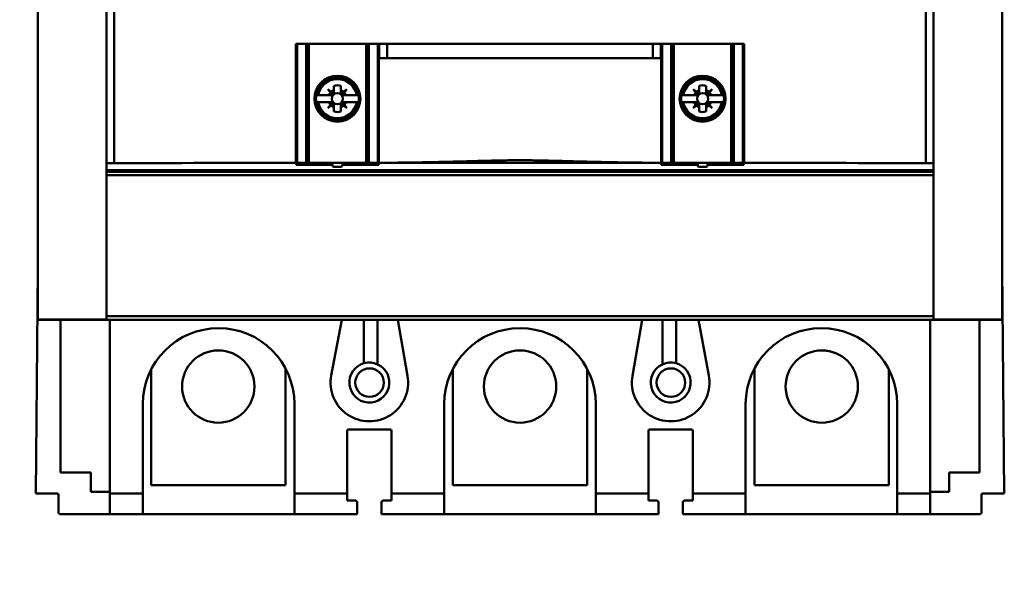
# Model space of a CAD drawing. Units: inches. Extents: x 5 to 215, y 2 to 167.
# Drawn here: x 125 to 130, y 112 to 115 of the extents above; entities that cross this region are included whole.
import ezdxf

# ---------------------------------------------------------------- set-up
doc = ezdxf.new("R2010")
doc.units = ezdxf.units.IN
doc.header["$LTSCALE"] = 10
doc.header["$MEASUREMENT"] = 0
doc.layers.add('Symbol (ANSI)', color=7, linetype='Continuous', lineweight=25)
doc.layers.add('Visible (ANSI)', color=7, linetype='Continuous', lineweight=50)
doc.styles.add('Note Text (ANSI)', font='tahoma.ttf')
doc.dimstyles.new('Default (ANSI)$7', dxfattribs={"dimscale": 10, "dimtxt": 0.12, "dimasz": 0.098425, "dimexe": 0.125, "dimexo": 0.0625, "dimgap": 0.031496, "dimtad": 0, "dimtih": 1, "dimtoh": 1, "dimrnd": 1e-08, "dimzin": 0, "dimdsep": 46, "dimtxsty": 'Note Text (ANSI)', "dimcen": 0.09, "dimdle": 0.393701, "dimclrd": 256, "dimclre": 256, "dimclrt": 256, "dimadec": 0, "dimazin": 1, "dimtfac": 1, "dimtofl": 0, "dimtmove": 0, "dimatfit": 3, "dimfxl": 1, "dimtolj": 1, "dimtzin": 4, "dimlwd": -1, "dimlwe": -1, "dimarcsym": 0})

msp = doc.modelspace()

# ---------------------------------------------------------------- linework, layer by layer
at = {"layer": 'Visible (ANSI)'}
for p, q in [((125.2682, 114.2094), (125.2682, 115.5456)), ((125.2682, 115.5456), (125.2682, 114.2094)), ((125.3119, 115.5456), (125.3119, 114.2103)), ((125.3119, 114.2103), (125.3119, 115.5456)), ((129.949, 114.2103), (129.949, 115.5456)), ((129.949, 115.5456), (129.949, 114.2103)), ((129.9926, 114.2094), (129.9926, 115.5456)), ((124.8745, 113.3169), (124.8745, 115.1844)), ((124.8745, 115.1844), (124.8745, 113.3169)), ((130.3863, 113.3169), (130.3863, 115.1038)), ((126.35, 114.2124), (126.35, 114.8925)), ((126.3568, 114.8925), (126.35, 114.8925)), ((126.408, 114.8925), (126.3568, 114.8925)), ((126.3568, 114.8925), (126.3568, 114.2114)), ((126.408, 114.2114), (126.408, 114.8925)), ((126.4156, 114.8925), (126.408, 114.8925)), ((126.408, 114.8925), (126.408, 114.2114)), ((126.4156, 114.8925), (126.4232, 114.8925)), ((126.4156, 114.8925), (126.4156, 114.2114)), ((126.4156, 114.2114), (126.4156, 114.8925)), ((126.5817, 114.8925), (126.4232, 114.8925)), ((126.4232, 114.8925), (126.4232, 114.2114)), ((126.4232, 114.2114), (126.4232, 114.8925)), ((128.6792, 114.8925), (126.5817, 114.8925)), ((126.5817, 114.8925), (128.6792, 114.8925)), ((126.751, 114.2114), (126.751, 114.8925)), ((126.751, 114.8925), (126.751, 114.2114)), ((126.7586, 114.2114), (126.7586, 114.8925)), ((126.7663, 114.8925), (126.7663, 114.2114)), ((126.8175, 114.2114), (126.8175, 114.8925)), ((126.8253, 114.8925), (126.8253, 114.8114)), ((126.872, 114.8114), (126.872, 114.8925)), ((126.872, 114.8925), (126.872, 114.8114)), ((128.3888, 114.8925), (128.3888, 114.8114)), ((128.3888, 114.8114), (128.3888, 114.8925)), ((128.4355, 114.8114), (128.4355, 114.8925)), ((128.4434, 114.8925), (128.4434, 114.2114)), ((128.4946, 114.2114), (128.4946, 114.8925)), ((128.5022, 114.8925), (128.5022, 114.2114)), ((128.5098, 114.8925), (128.5098, 114.2114)), ((128.5098, 114.2114), (128.5098, 114.8925)), ((128.8376, 114.8925), (128.6792, 114.8925)), ((128.8376, 114.8925), (128.8452, 114.8925)), ((128.8376, 114.8925), (128.8376, 114.2114)), ((128.8376, 114.2114), (128.8376, 114.8925)), ((128.8528, 114.8925), (128.8452, 114.8925)), ((128.8452, 114.8925), (128.8452, 114.2114)), ((128.8452, 114.2114), (128.8452, 114.8925)), ((128.904, 114.8925), (128.8528, 114.8925)), ((128.8528, 114.8925), (128.8528, 114.2114)), ((128.8528, 114.2114), (128.8528, 114.8925)), ((128.9109, 114.8925), (128.904, 114.8925)), ((128.904, 114.2114), (128.904, 114.8925)), ((128.9109, 114.8925), (128.9109, 114.2124)), ((126.8233, 114.8114), (128.4375, 114.8114)), ((126.8233, 114.8114), (126.8233, 114.2129)), ((128.4375, 114.2129), (128.4375, 114.8114)), ((126.5322, 114.633), (126.533, 114.6338)), ((126.5472, 114.6144), (126.5322, 114.633)), ((126.5322, 114.633), (126.5472, 114.6144)), ((126.533, 114.6338), (126.5516, 114.6188)), ((126.5672, 114.6284), (126.5672, 114.6533)), ((126.5672, 114.6533), (126.5672, 114.6284)), ((126.5672, 114.6284), (126.5672, 114.607)), ((126.6066, 114.6533), (126.6066, 114.6284)), ((126.6066, 114.6284), (126.6066, 114.607)), ((126.6066, 114.607), (126.6066, 114.6284)), ((126.6222, 114.6188), (126.6408, 114.6338)), ((126.6408, 114.6338), (126.6222, 114.6188)), ((126.6416, 114.633), (126.6266, 114.6144)), ((126.6408, 114.6338), (126.6416, 114.633)), ((128.6192, 114.633), (128.62, 114.6338)), ((128.6342, 114.6144), (128.6192, 114.633)), ((128.6192, 114.633), (128.6342, 114.6144)), ((128.62, 114.6338), (128.6386, 114.6188)), ((128.6542, 114.6284), (128.6542, 114.6533)), ((128.6542, 114.6533), (128.6542, 114.6284)), ((128.6542, 114.6284), (128.6542, 114.607)), ((128.6936, 114.6533), (128.6936, 114.6284)), ((128.6936, 114.6284), (128.6936, 114.607)), ((128.6936, 114.607), (128.6936, 114.6284)), ((128.7092, 114.6188), (128.7279, 114.6338)), ((128.7279, 114.6338), (128.7092, 114.6188)), ((128.7286, 114.633), (128.7136, 114.6144)), ((128.7279, 114.6338), (128.7286, 114.633)), ((126.4687, 114.5988), (126.4658, 114.5988)), ((126.4687, 114.5988), (126.4766, 114.5988)), ((126.4766, 114.5988), (126.4687, 114.5988)), ((126.4766, 114.5988), (126.5375, 114.5988)), ((126.5375, 114.5988), (126.4766, 114.5988)), ((126.559, 114.5988), (126.5375, 114.5988)), ((126.5472, 114.6144), (126.5593, 114.5994)), ((126.5666, 114.6067), (126.5516, 114.6188)), ((126.6072, 114.6067), (126.6222, 114.6188)), ((126.6222, 114.6188), (126.6072, 114.6067)), ((126.6146, 114.5994), (126.6266, 114.6144)), ((126.6363, 114.5988), (126.6149, 114.5988)), ((126.6363, 114.5988), (126.6972, 114.5988)), ((126.6972, 114.5988), (126.6363, 114.5988)), ((126.6972, 114.5988), (126.7052, 114.5988)), ((126.7052, 114.5988), (126.6972, 114.5988)), ((126.708, 114.5988), (126.7052, 114.5988)), ((128.5557, 114.5988), (128.5528, 114.5988)), ((128.5557, 114.5988), (128.5636, 114.5988)), ((128.5636, 114.5988), (128.5557, 114.5988)), ((128.5636, 114.5988), (128.6245, 114.5988)), ((128.6245, 114.5988), (128.5636, 114.5988)), ((128.646, 114.5988), (128.6245, 114.5988)), ((128.6342, 114.6144), (128.6463, 114.5994)), ((128.6536, 114.6067), (128.6386, 114.6188)), ((128.6942, 114.6067), (128.7092, 114.6188)), ((128.7092, 114.6188), (128.6942, 114.6067)), ((128.7016, 114.5994), (128.7136, 114.6144)), ((128.7233, 114.5988), (128.7019, 114.5988)), ((128.7233, 114.5988), (128.7842, 114.5988)), ((128.7842, 114.5988), (128.7233, 114.5988)), ((128.7842, 114.5988), (128.7922, 114.5988)), ((128.7922, 114.5988), (128.7842, 114.5988)), ((128.7951, 114.5988), (128.7922, 114.5988)), ((126.4658, 114.5594), (126.4687, 114.5594)), ((126.4766, 114.5594), (126.4687, 114.5594)), ((126.4687, 114.5594), (126.4766, 114.5594)), ((126.5375, 114.5594), (126.4766, 114.5594)), ((126.4766, 114.5594), (126.5375, 114.5594)), ((126.5322, 114.5251), (126.5472, 114.5438)), ((126.533, 114.5243), (126.5322, 114.5251)), ((126.5516, 114.5393), (126.533, 114.5243)), ((126.5375, 114.5594), (126.559, 114.5594)), ((126.5593, 114.5587), (126.5472, 114.5438)), ((126.5666, 114.5514), (126.5516, 114.5393)), ((126.5516, 114.5393), (126.5666, 114.5514)), ((126.5672, 114.5297), (126.5672, 114.5511)), ((126.5672, 114.5511), (126.5672, 114.5297)), ((126.5672, 114.5049), (126.5672, 114.5297)), ((126.6066, 114.5297), (126.6066, 114.5511)), ((126.6066, 114.5511), (126.6066, 114.5297)), ((126.6066, 114.5297), (126.6066, 114.5049)), ((126.6066, 114.5049), (126.6066, 114.5297)), ((126.6072, 114.5514), (126.6222, 114.5393)), ((126.6222, 114.5393), (126.6072, 114.5514)), ((126.6146, 114.5587), (126.6266, 114.5438)), ((126.6266, 114.5438), (126.6146, 114.5587)), ((126.6363, 114.5594), (126.6149, 114.5594)), ((126.6149, 114.5594), (126.6363, 114.5594)), ((126.6408, 114.5243), (126.6222, 114.5393)), ((126.6266, 114.5438), (126.6416, 114.5251)), ((126.6416, 114.5251), (126.6266, 114.5438)), ((126.6972, 114.5594), (126.6363, 114.5594)), ((126.6363, 114.5594), (126.6972, 114.5594)), ((126.6416, 114.5251), (126.6408, 114.5243)), ((126.7052, 114.5594), (126.6972, 114.5594)), ((126.6972, 114.5594), (126.7052, 114.5594)), ((126.7052, 114.5594), (126.708, 114.5594)), ((128.5528, 114.5594), (128.5557, 114.5594)), ((128.5636, 114.5594), (128.5557, 114.5594)), ((128.5557, 114.5594), (128.5636, 114.5594)), ((128.6245, 114.5594), (128.5636, 114.5594)), ((128.5636, 114.5594), (128.6245, 114.5594)), ((128.6192, 114.5251), (128.6342, 114.5438)), ((128.62, 114.5243), (128.6192, 114.5251)), ((128.6386, 114.5393), (128.62, 114.5243)), ((128.6245, 114.5594), (128.646, 114.5594)), ((128.6463, 114.5587), (128.6342, 114.5438)), ((128.6536, 114.5514), (128.6386, 114.5393)), ((128.6386, 114.5393), (128.6536, 114.5514)), ((128.6542, 114.5297), (128.6542, 114.5511)), ((128.6542, 114.5511), (128.6542, 114.5297)), ((128.6542, 114.5049), (128.6542, 114.5297)), ((128.6936, 114.5297), (128.6936, 114.5511)), ((128.6936, 114.5297), (128.6936, 114.5049)), ((128.6936, 114.5049), (128.6936, 114.5297)), ((128.6942, 114.5514), (128.7092, 114.5393)), ((128.7016, 114.5587), (128.7136, 114.5438)), ((128.7136, 114.5438), (128.7016, 114.5587)), ((128.7233, 114.5594), (128.7019, 114.5594)), ((128.7019, 114.5594), (128.7233, 114.5594)), ((128.7279, 114.5243), (128.7092, 114.5393)), ((128.7136, 114.5438), (128.7286, 114.5251)), ((128.7286, 114.5251), (128.7136, 114.5438)), ((128.7842, 114.5594), (128.7233, 114.5594)), ((128.7233, 114.5594), (128.7842, 114.5594)), ((128.7286, 114.5251), (128.7279, 114.5243)), ((128.7922, 114.5594), (128.7842, 114.5594)), ((128.7842, 114.5594), (128.7922, 114.5594)), ((128.7922, 114.5594), (128.7951, 114.5594)), ((125.2682, 114.2094), (125.2682, 114.1696)), ((125.2682, 114.1696), (125.2682, 114.2094)), ((126.349, 114.2114), (126.349, 114.2123)), ((126.349, 114.2114), (126.3568, 114.2114)), ((126.3509, 114.2017), (126.3509, 114.2114)), ((126.5592, 114.2017), (126.3509, 114.2017)), ((126.408, 114.2114), (126.3568, 114.2114)), ((126.3568, 114.2114), (126.408, 114.2114)), ((126.4156, 114.2114), (126.408, 114.2114)), ((126.408, 114.2114), (126.4156, 114.2114)), ((126.4156, 114.2114), (126.4232, 114.2114)), ((126.4232, 114.2114), (126.4156, 114.2114)), ((126.751, 114.2114), (126.4232, 114.2114)), ((126.4232, 114.2114), (126.751, 114.2114)), ((126.5592, 114.2114), (126.5592, 114.1964)), ((126.567, 114.1885), (126.6072, 114.1885)), ((126.6151, 114.1964), (126.6151, 114.2114)), ((126.8233, 114.2017), (126.6151, 114.2017)), ((126.751, 114.2114), (126.7586, 114.2114)), ((126.7586, 114.2114), (126.751, 114.2114)), ((126.7663, 114.2114), (126.7586, 114.2114)), ((126.8175, 114.2114), (126.7663, 114.2114)), ((126.7663, 114.2114), (126.8175, 114.2114)), ((126.8175, 114.2114), (126.8253, 114.2114)), ((126.8233, 114.2129), (126.8233, 114.2124)), ((126.8233, 114.2114), (126.8233, 114.2017)), ((126.8253, 114.2124), (126.8253, 114.2114)), ((128.3947, 114.2129), (126.8661, 114.2129)), ((126.8661, 114.2129), (128.3947, 114.2129)), ((128.4355, 114.2114), (128.4355, 114.2124)), ((128.4355, 114.2114), (128.4434, 114.2114)), ((128.4375, 114.2124), (128.4375, 114.2129)), ((128.4375, 114.2017), (128.4375, 114.2114)), ((128.6458, 114.2017), (128.4375, 114.2017)), ((128.4946, 114.2114), (128.4434, 114.2114)), ((128.4434, 114.2114), (128.4946, 114.2114)), ((128.5022, 114.2114), (128.4946, 114.2114)), ((128.5022, 114.2114), (128.5098, 114.2114)), ((128.5098, 114.2114), (128.5022, 114.2114)), ((128.8376, 114.2114), (128.5098, 114.2114)), ((128.5098, 114.2114), (128.8376, 114.2114)), ((128.6458, 114.2114), (128.6458, 114.1964)), ((128.6536, 114.1885), (128.6938, 114.1885)), ((128.7017, 114.1964), (128.7017, 114.2114)), ((128.9099, 114.2017), (128.7017, 114.2017)), ((128.8376, 114.2114), (128.8452, 114.2114)), ((128.8452, 114.2114), (128.8376, 114.2114)), ((128.8528, 114.2114), (128.8452, 114.2114)), ((128.8452, 114.2114), (128.8528, 114.2114)), ((128.904, 114.2114), (128.8528, 114.2114)), ((128.8528, 114.2114), (128.904, 114.2114)), ((128.904, 114.2114), (128.9119, 114.2114)), ((128.9099, 114.2114), (128.9099, 114.2017)), ((128.9119, 114.2123), (128.9119, 114.2114)), ((129.9926, 114.1696), (129.9926, 114.2094)), ((125.2682, 114.1696), (129.9926, 114.1696)), ((125.2682, 114.1693), (125.2682, 114.1696)), ((129.9926, 114.1696), (125.2682, 114.1696)), ((125.2682, 114.1617), (125.2682, 114.1693)), ((125.2682, 114.1421), (125.2682, 114.1617)), ((125.2682, 114.1617), (125.2682, 114.1421)), ((129.9926, 114.1617), (125.2682, 114.1617)), ((125.2682, 113.335), (125.2682, 114.1421)), ((125.2682, 114.1421), (129.9926, 114.1421)), ((129.9926, 114.1421), (125.2682, 114.1421)), ((125.2682, 114.1421), (125.2682, 113.335)), ((129.9926, 114.1696), (129.9926, 114.1617)), ((129.9926, 114.1421), (129.9926, 114.1617)), ((129.9926, 113.335), (129.9926, 114.1421)), ((130.3982, 112.3222), (130.3864, 113.6107)), ((130.3864, 113.6107), (130.3982, 112.3222)), ((124.8745, 113.602), (124.8628, 112.3222)), ((124.8628, 112.3222), (124.8745, 113.602)), ((125.2682, 113.335), (125.2682, 113.3169)), ((125.2682, 113.335), (129.9926, 113.335)), ((125.2682, 113.3169), (125.2682, 113.335)), ((129.9926, 113.335), (125.2682, 113.335)), ((129.9926, 113.335), (129.9926, 113.3169)), ((125.2682, 113.3169), (124.8745, 113.3169)), ((124.8745, 113.3153), (124.8745, 113.3169)), ((124.8745, 113.3169), (124.8745, 113.3153)), ((124.8745, 113.3169), (125.2682, 113.3169)), ((124.8745, 113.3153), (130.3863, 113.3153)), ((125.0053, 112.4411), (125.0053, 113.3153)), ((125.2864, 113.3153), (125.2864, 112.3222)), ((126.5514, 112.9971), (126.6114, 113.3153)), ((126.7386, 113.0661), (126.7386, 113.3153)), ((126.8165, 113.3153), (126.8165, 113.06)), ((126.9317, 113.3153), (126.9876, 112.9942)), ((128.2733, 112.9942), (128.3293, 113.3153)), ((128.4445, 113.06), (128.4445, 113.3153)), ((128.5224, 113.3153), (128.5224, 113.0661)), ((128.6496, 113.3153), (128.7095, 112.9971)), ((129.9746, 112.3222), (129.9746, 113.3153)), ((130.3863, 113.3169), (129.9926, 113.3169)), ((129.9926, 113.3169), (130.3863, 113.3169)), ((130.2557, 113.3153), (130.2557, 112.4411)), ((130.3863, 113.3169), (130.3863, 113.3153)), ((125.5224, 113.031), (125.5224, 112.3703)), ((126.2901, 112.3703), (126.2901, 113.038)), ((127.2468, 113.0349), (127.2468, 112.3703)), ((128.0145, 112.3703), (128.0145, 113.0343)), ((128.9712, 113.0386), (128.9712, 112.3703)), ((129.7389, 112.3703), (129.7389, 113.0304)), ((125.475, 112.3222), (125.475, 112.834)), ((126.3411, 112.834), (126.3411, 112.3222)), ((127.1974, 112.3222), (127.1974, 112.834)), ((128.0636, 112.834), (128.0636, 112.3222)), ((128.0636, 112.3222), (128.0636, 112.834)), ((128.9199, 112.3222), (128.9199, 112.834)), ((128.9199, 112.834), (128.9199, 112.3222)), ((129.786, 112.834), (129.786, 112.3222)), ((129.786, 112.3222), (129.786, 112.834)), ((126.6427, 112.3222), (126.6427, 112.6805)), ((126.6427, 112.6805), (126.6427, 112.3222)), ((126.6506, 112.6884), (126.8884, 112.6884)), ((126.8962, 112.6805), (126.8962, 112.3222)), ((128.3647, 112.3222), (128.3647, 112.6805)), ((128.3726, 112.6884), (128.6104, 112.6884)), ((128.6183, 112.6805), (128.6183, 112.3222)), ((128.6183, 112.3222), (128.6183, 112.6805)), ((125.1769, 112.4411), (125.0053, 112.4411)), ((125.1769, 112.3309), (125.1769, 112.4411)), ((130.2557, 112.4411), (130.084, 112.4411)), ((130.084, 112.4411), (130.084, 112.3309)), ((124.8628, 112.3222), (124.9848, 112.3222)), ((124.9848, 112.3222), (124.8628, 112.3222)), ((125.2864, 112.3309), (125.1769, 112.3309)), ((125.2864, 112.3222), (125.475, 112.3222)), ((125.475, 112.3222), (125.2864, 112.3222)), ((125.2864, 112.2041), (125.2864, 112.3222)), ((125.475, 112.3222), (125.475, 112.2041)), ((125.5224, 112.3703), (126.2901, 112.3703)), ((126.3411, 112.3222), (126.6427, 112.3222)), ((126.6427, 112.3222), (126.3411, 112.3222)), ((126.3411, 112.2041), (126.3411, 112.3222)), ((126.6427, 112.2809), (126.6427, 112.3222)), ((126.6427, 112.3222), (126.6427, 112.2809)), ((126.8962, 112.3222), (127.1974, 112.3222)), ((127.1974, 112.3222), (126.8962, 112.3222)), ((126.8962, 112.2809), (126.8962, 112.3222)), ((127.1974, 112.3222), (127.1974, 112.2041)), ((127.2468, 112.3703), (128.0145, 112.3703)), ((128.0636, 112.3222), (128.3647, 112.3222)), ((128.0636, 112.3222), (128.0636, 112.2041)), ((128.3647, 112.3222), (128.0636, 112.3222)), ((128.0636, 112.2041), (128.0636, 112.3222)), ((128.3647, 112.3222), (128.3647, 112.2809)), ((128.6183, 112.3222), (128.9199, 112.3222)), ((128.6183, 112.3222), (128.6183, 112.2809)), ((128.9199, 112.3222), (128.6183, 112.3222)), ((128.6183, 112.2809), (128.6183, 112.3222)), ((128.9199, 112.2041), (128.9199, 112.3222)), ((128.9199, 112.3222), (128.9199, 112.2041)), ((128.9712, 112.3703), (129.7389, 112.3703)), ((129.786, 112.3222), (129.9746, 112.3222)), ((129.786, 112.3222), (129.786, 112.2041)), ((129.786, 112.2041), (129.786, 112.3222)), ((129.9746, 112.3222), (129.786, 112.3222)), ((130.084, 112.3309), (129.9746, 112.3309)), ((129.9746, 112.3222), (129.9746, 112.2041)), ((130.2762, 112.3222), (130.3982, 112.3222)), ((130.3982, 112.3222), (130.2762, 112.3222)), ((124.9927, 112.3144), (124.9927, 112.212)), ((124.9927, 112.212), (124.9927, 112.3144)), ((126.6427, 112.2809), (126.6915, 112.2809)), ((126.6915, 112.2809), (126.6427, 112.2809)), ((126.6994, 112.273), (126.6994, 112.2041)), ((126.6994, 112.2041), (126.6994, 112.273)), ((126.8395, 112.2041), (126.8395, 112.273)), ((126.8962, 112.2809), (126.8474, 112.2809)), ((126.8474, 112.2809), (126.8962, 112.2809)), ((128.4136, 112.2809), (128.3647, 112.2809)), ((128.3647, 112.2809), (128.4136, 112.2809)), ((128.4214, 112.273), (128.4214, 112.2041)), ((128.5616, 112.273), (128.5616, 112.2041)), ((128.5616, 112.2041), (128.5616, 112.273)), ((128.5695, 112.2809), (128.6183, 112.2809)), ((128.6183, 112.2809), (128.5695, 112.2809)), ((130.2683, 112.212), (130.2683, 112.3144)), ((130.2683, 112.3144), (130.2683, 112.212)), ((125.0006, 112.2041), (125.2864, 112.2041)), ((125.2864, 112.2041), (125.0006, 112.2041)), ((125.475, 112.2041), (125.2864, 112.2041)), ((125.2864, 112.2041), (125.475, 112.2041)), ((126.3411, 112.2041), (125.475, 112.2041)), ((125.475, 112.2041), (126.3411, 112.2041)), ((126.6994, 112.2041), (126.3411, 112.2041)), ((126.3411, 112.2041), (126.6994, 112.2041)), ((126.8395, 112.2041), (127.1974, 112.2041)), ((127.1974, 112.2041), (126.8395, 112.2041)), ((127.1974, 112.2041), (128.0636, 112.2041)), ((128.0636, 112.2041), (127.1974, 112.2041)), ((128.0636, 112.2041), (128.4214, 112.2041)), ((128.4214, 112.2041), (128.0636, 112.2041)), ((128.9199, 112.2041), (128.5616, 112.2041)), ((128.5616, 112.2041), (128.9199, 112.2041)), ((129.786, 112.2041), (128.9199, 112.2041)), ((128.9199, 112.2041), (129.786, 112.2041)), ((129.9746, 112.2041), (129.786, 112.2041)), ((129.786, 112.2041), (129.9746, 112.2041)), ((129.9746, 112.2041), (130.2604, 112.2041)), ((130.2604, 112.2041), (129.9746, 112.2041))]:
    msp.add_line(p, q, dxfattribs=at)
for centre, radius in [((126.5869, 114.5791), 0.1315), ((126.5869, 114.5791), 0.1315), ((126.5869, 114.5791), 0.128), ((128.6739, 114.5791), 0.1315), ((128.6739, 114.5791), 0.1315), ((128.6739, 114.5791), 0.128), ((126.5869, 114.5791), 0.0319), ((126.5869, 114.5791), 0.0319), ((128.6739, 114.5791), 0.0319), ((128.6739, 114.5791), 0.0319), ((125.9062, 112.9333), 0.2067), ((127.6306, 112.9333), 0.2067), ((129.3551, 112.9333), 0.2067), ((126.7707, 112.9556), 0.0815), ((128.4927, 112.9556), 0.0815)]:
    msp.add_circle(centre, radius, dxfattribs=at)
for centre, radius, start, end in [((126.5869, 114.5791), 0.1199, 9.4516, 170.5484), ((126.5869, 114.5791), 0.112, 10.1201, 169.8799), ((126.5869, 114.5791), 0.112, 10.1201, 169.8799), ((128.6739, 114.5791), 0.1199, 9.4516, 170.5484), ((128.6739, 114.5791), 0.112, 10.1201, 169.8799), ((128.6739, 114.5791), 0.112, 10.1201, 169.8799), ((126.5869, 114.5791), 0.0532, 111.7376, 131.6369), ((126.5869, 114.5791), 0.0768, 75.1428, 104.8572), ((126.5869, 114.5791), 0.0768, 75.1428, 104.8572), ((126.5869, 114.5791), 0.0532, 48.3631, 68.2624), ((126.5869, 114.5791), 0.0532, 48.3631, 68.2624), ((128.6739, 114.5791), 0.0532, 111.7376, 131.6369), ((128.6739, 114.5791), 0.0768, 75.1428, 104.8572), ((128.6739, 114.5791), 0.0768, 75.1428, 104.8572), ((128.6739, 114.5791), 0.0532, 48.3631, 68.2624), ((128.6739, 114.5791), 0.0532, 48.3631, 68.2624), ((126.5869, 114.5791), 0.1227, 170.7698, 189.2302), ((126.5869, 114.5791), 0.0532, 138.3631, 158.2624), ((126.559, 114.5992), 0.000394, 270, 38.8513), ((126.5668, 114.607), 0.000394, 231.1487, 0), ((126.607, 114.607), 0.000394, 251.5499, 273.0871), ((126.6149, 114.5992), 0.000394, 141.1487, 270), ((126.5869, 114.5791), 0.0532, 21.7376, 41.6369), ((126.5869, 114.5791), 0.1227, 350.7698, 9.2302), ((128.6739, 114.5791), 0.1227, 170.7698, 189.2302), ((128.6739, 114.5791), 0.0532, 138.3631, 158.2624), ((128.646, 114.5992), 0.000394, 270, 38.8513), ((128.6538, 114.607), 0.000394, 231.1487, 0), ((128.694, 114.607), 0.000394, 251.5499, 273.0871), ((128.7019, 114.5992), 0.000394, 141.1487, 270), ((128.6739, 114.5791), 0.0532, 21.7376, 41.6369), ((128.6739, 114.5791), 0.1227, 350.7698, 9.2302), ((126.5869, 114.5791), 0.1199, 189.4516, 350.5484), ((126.5869, 114.5791), 0.112, 190.1201, 349.8799), ((126.5869, 114.5791), 0.112, 190.1201, 349.8799), ((126.5869, 114.5791), 0.0532, 201.7376, 221.6369), ((126.5869, 114.5791), 0.0532, 228.3631, 248.2624), ((126.5869, 114.5791), 0.0532, 228.3631, 248.2624), ((126.559, 114.559), 0.000394, 321.1487, 90), ((126.5668, 114.5511), 0.000394, 71.5499, 93.0871), ((126.5869, 114.5791), 0.0532, 291.7376, 311.6369), ((126.5869, 114.5791), 0.0532, 291.7376, 311.6369), ((126.607, 114.5511), 0.000394, 87.705, 108.6959), ((126.6149, 114.559), 0.000394, 161.5499, 183.0871), ((126.5869, 114.5791), 0.0532, 318.3631, 338.2624), ((126.5869, 114.5791), 0.0532, 318.3631, 338.2624), ((128.6739, 114.5791), 0.1199, 189.4516, 350.5484), ((128.6739, 114.5791), 0.112, 190.1201, 349.8799), ((128.6739, 114.5791), 0.112, 190.1201, 349.8799), ((128.6739, 114.5791), 0.0532, 201.7376, 221.6369), ((128.6739, 114.5791), 0.0532, 228.3631, 248.2624), ((128.6739, 114.5791), 0.0532, 228.3631, 248.2624), ((128.646, 114.559), 0.000394, 321.1487, 90), ((128.6538, 114.5511), 0.000394, 71.5499, 93.0871), ((128.694, 114.5511), 0.000394, 51.1487, 180), ((128.6739, 114.5791), 0.0532, 291.7376, 311.6369), ((128.7019, 114.559), 0.000394, 161.5499, 183.0871), ((128.6739, 114.5791), 0.0532, 318.3631, 338.2624), ((128.6739, 114.5791), 0.0532, 318.3631, 338.2624), ((126.5869, 114.5791), 0.0768, 255.1428, 284.8572), ((126.5869, 114.5791), 0.0768, 255.1428, 284.8572), ((128.6739, 114.5791), 0.0768, 255.1428, 284.8572), ((128.6739, 114.5791), 0.0768, 255.1428, 284.8572), ((126.567, 114.1964), 0.00787, 180, 270), ((126.6072, 114.1964), 0.00787, 270, 0), ((128.6536, 114.1964), 0.00787, 180, 270), ((128.6938, 114.1964), 0.00787, 270, 0), ((130.2683, 113.6096), 0.1181, 0.5254, 2.0393), ((125.908, 112.834), 0.4331, 0, 180), ((127.6305, 112.834), 0.4331, 0, 180), ((129.3529, 112.834), 0.4331, 0, 180), ((129.3529, 112.9238), 0.2163, 72.0339, 82.6156), ((126.7693, 112.9561), 0.1142, 105.6027, 65.5567), ((126.7693, 112.9561), 0.1142, 65.5567, 105.6027), ((128.4917, 112.9561), 0.1142, 114.4433, 74.3973), ((128.4917, 112.9561), 0.1142, 74.3973, 114.4433), ((126.7693, 112.9561), 0.2217, 169.3316, 9.8874), ((128.4917, 112.9561), 0.2217, 170.1126, 10.6684), ((126.6506, 112.6805), 0.00787, 90, 180), ((126.8884, 112.6805), 0.00787, 0, 90), ((128.3726, 112.6805), 0.00787, 90, 180), ((128.6104, 112.6805), 0.00787, 0, 90), ((124.9848, 112.3144), 0.00787, 0, 90), ((130.2762, 112.3144), 0.00787, 90, 180), ((125.0006, 112.212), 0.00787, 180, 270), ((130.2604, 112.212), 0.00787, 270, 0)]:
    msp.add_arc(centre, radius, start, end, dxfattribs=at)
for centre, major_axis, ratio, start_param, end_param in [((125.3194, 114.2094), (-0.0512, 0), 0.017214, 4.860133, 6.283185), ((125.3194, 114.2094), (-0.0512, 0), 0.017215, 4.860166, 6.283259), ((127.6304, 113.9421), (-15.748, 0), 0.017217, 4.793787, 4.860155), ((127.6304, 113.9421), (15.748, 0), 0.017217, 1.652195, 1.718562), ((126.3597, 114.2123), (-0.0111, 0), 0.017214, 5.77814, 6.020884), ((127.6304, 113.9421), (-15.748, 0), 0.017217, 4.760942, 4.763661), ((127.6304, 113.9421), (15.748, 0), 0.017217, 1.61935, 1.622069), ((126.8181, 114.2123), (0.00788, 0), 0.017214, 0.413306, 0.848936), ((127.6304, 113.9421), (-15.748, 0), 0.017217, 4.661117, 4.663836), ((127.6304, 113.9421), (15.748, 0), 0.017217, 1.519524, 1.522243), ((128.4427, 114.2123), (0.00788, 0), 0.017214, 2.292657, 2.728275), ((127.6304, 113.9421), (-15.748, 0), 0.017217, 4.564623, 4.630991), ((128.9011, 114.2123), (0.0111, 0), 0.017214, 0.262288, 0.505046), ((127.6304, 113.9421), (15.748, 0), 0.017217, 1.423031, 1.489398), ((129.9414, 114.2094), (0.0512, 0), 0.017214, 0, 1.423031), ((129.9414, 114.2094), (0.0512, 0), 0.017215, 6.283111, 7.706227)]:
    msp.add_ellipse(centre, major_axis=major_axis, ratio=ratio, start_param=start_param, end_param=end_param, dxfattribs=at)
for points, knots in [([(126.6066, 114.607), (126.6066, 114.6068), (126.6067, 114.6067), (126.6068, 114.6067), (126.607, 114.6066), (126.6071, 114.6066), (126.6072, 114.6067)], [-0.00003248391, -0.00003248391, -0.00003248391, -0.00003248391, -0.00001650627, -0.00001650627, -0.00001650627, -0.00000052863, -0.00000052863, -0.00000052863, -0.00000052863]), ([(128.6936, 114.607), (128.6936, 114.6068), (128.6937, 114.6067), (128.6939, 114.6067), (128.694, 114.6066), (128.6941, 114.6066), (128.6942, 114.6067)], [-0.00003248391, -0.00003248391, -0.00003248391, -0.00003248391, -0.00001650627, -0.00001650627, -0.00001650627, -0.00000052863, -0.00000052863, -0.00000052863, -0.00000052863]), ([(126.5672, 114.5511), (126.5672, 114.5513), (126.5671, 114.5514), (126.567, 114.5515), (126.5668, 114.5515), (126.5667, 114.5515), (126.5666, 114.5514)], [-0.00003248391, -0.00003248391, -0.00003248391, -0.00003248391, -0.00001650627, -0.00001650627, -0.00001650627, -0.00000052863, -0.00000052863, -0.00000052863, -0.00000052863]), ([(126.6072, 114.5514), (126.6071, 114.5515), (126.607, 114.5515), (126.6068, 114.5515), (126.6067, 114.5514), (126.6066, 114.5513), (126.6066, 114.5511)], [-0.00003249566, -0.00003249566, -0.00003249566, -0.00003249566, -0.00001642874, -0.00001642874, -0.00001642874, -0.00000036181, -0.00000036181, -0.00000036181, -0.00000036181]), ([(126.6149, 114.5594), (126.6147, 114.5594), (126.6145, 114.5593), (126.6145, 114.5591), (126.6145, 114.559), (126.6145, 114.5589), (126.6146, 114.5587)], [-0.00003248391, -0.00003248391, -0.00003248391, -0.00003248391, -0.00001650627, -0.00001650627, -0.00001650627, -0.00000052863, -0.00000052863, -0.00000052863, -0.00000052863]), ([(128.6542, 114.5511), (128.6542, 114.5513), (128.6541, 114.5514), (128.654, 114.5515), (128.6538, 114.5515), (128.6537, 114.5515), (128.6536, 114.5514)], [-0.00003248391, -0.00003248391, -0.00003248391, -0.00003248391, -0.00001650627, -0.00001650627, -0.00001650627, -0.00000052863, -0.00000052863, -0.00000052863, -0.00000052863]), ([(128.7019, 114.5594), (128.7017, 114.5594), (128.7016, 114.5593), (128.7015, 114.5591), (128.7015, 114.559), (128.7015, 114.5589), (128.7016, 114.5587)], [-0.00003248391, -0.00003248391, -0.00003248391, -0.00003248391, -0.00001650627, -0.00001650627, -0.00001650627, -0.00000052863, -0.00000052863, -0.00000052863, -0.00000052863]), ([(126.8661, 114.2129), (126.9228, 114.213), (126.9865, 114.2136), (127.0492, 114.2147), (127.1118, 114.2158), (127.1755, 114.2172), (127.2393, 114.2188), (127.2712, 114.2196), (127.303, 114.2205), (127.3458, 114.2216), (127.3885, 114.2228), (127.4204, 114.2236), (127.4487, 114.2243), (127.477, 114.225), (127.5089, 114.2257), (127.5391, 114.2263), (127.5693, 114.2268), (127.6012, 114.2271), (127.6303, 114.2271), (127.6595, 114.2271), (127.6914, 114.2268), (127.7216, 114.2263), (127.7518, 114.2257), (127.7837, 114.225), (127.812, 114.2243), (127.8404, 114.2236), (127.8722, 114.2228), (127.915, 114.2216), (127.9577, 114.2205), (127.9896, 114.2196), (128.0215, 114.2188), (128.0853, 114.2172), (128.149, 114.2158), (128.2116, 114.2147), (128.2743, 114.2136), (128.338, 114.213), (128.3947, 114.2129)], [-0.03885688, -0.03885688, -0.03885688, -0.03885688, -0.03399977, -0.03399977, -0.03399977, -0.02914266, -0.02914266, -0.02914266, -0.0267141, -0.0267141, -0.0267141, -0.02428555, -0.02428555, -0.02428555, -0.02185699, -0.02185699, -0.02185699, -0.01942844, -0.01942844, -0.01942844, -0.01699988, -0.01699988, -0.01699988, -0.01457133, -0.01457133, -0.01457133, -0.01214277, -0.01214277, -0.01214277, -0.00971422, -0.00971422, -0.00971422, -0.00485711, -0.00485711, -0.00485711, 0, 0, 0, 0]), ([(128.3947, 114.2129), (128.2875, 114.213), (128.1602, 114.2153), (128.0128, 114.219), (127.9391, 114.2209), (127.8754, 114.2227), (127.8153, 114.2242), (127.7853, 114.225), (127.7535, 114.2257), (127.7226, 114.2263), (127.6916, 114.2268), (127.6598, 114.2271), (127.6303, 114.2271), (127.6009, 114.2271), (127.569, 114.2268), (127.5381, 114.2263), (127.5072, 114.2257), (127.4753, 114.225), (127.4453, 114.2242), (127.3853, 114.2227), (127.3216, 114.2209), (127.248, 114.219), (127.1006, 114.2153), (126.9733, 114.213), (126.8661, 114.2129)], [0, 0, 0, 0, 0.00971422, 0.00971422, 0.00971422, 0.01457133, 0.01457133, 0.01457133, 0.01699988, 0.01699988, 0.01699988, 0.01942844, 0.01942844, 0.01942844, 0.02185699, 0.02185699, 0.02185699, 0.02428555, 0.02428555, 0.02428555, 0.02914266, 0.02914266, 0.02914266, 0.03885688, 0.03885688, 0.03885688, 0.03885688]), ([(126.6994, 112.273), (126.6994, 112.2751), (126.6987, 112.2769), (126.6972, 112.2785), (126.6957, 112.2801), (126.6938, 112.2809), (126.6915, 112.2809)], [-0.0003259527, -0.0003259527, -0.0003259527, -0.0003259527, -0.0001629763, -0.0001629763, -0.0001629763, 0, 0, 0, 0]), ([(126.8395, 112.273), (126.8395, 112.2754), (126.8405, 112.2773), (126.8419, 112.2786), (126.8433, 112.28), (126.8453, 112.2809), (126.8474, 112.2809)], [0, 0, 0, 0, 0.0001629681, 0.0001629681, 0.0001629681, 0.0003259362, 0.0003259362, 0.0003259362, 0.0003259362]), ([(126.8474, 112.2809), (126.8452, 112.2809), (126.8433, 112.2801), (126.8418, 112.2785), (126.8403, 112.2769), (126.8395, 112.2751), (126.8395, 112.273)], [-0.0003259362, -0.0003259362, -0.0003259362, -0.0003259362, -0.0001629681, -0.0001629681, -0.0001629681, 0, 0, 0, 0]), ([(128.4214, 112.273), (128.4214, 112.2751), (128.4207, 112.2769), (128.4192, 112.2785), (128.4177, 112.2801), (128.4158, 112.2809), (128.4136, 112.2809)], [-0.0003259527, -0.0003259527, -0.0003259527, -0.0003259527, -0.0001629763, -0.0001629763, -0.0001629763, 0, 0, 0, 0]), ([(128.5695, 112.2809), (128.5672, 112.2809), (128.5653, 112.2801), (128.5638, 112.2785), (128.5623, 112.2769), (128.5616, 112.2751), (128.5616, 112.273)], [-0.0003259362, -0.0003259362, -0.0003259362, -0.0003259362, -0.0001629681, -0.0001629681, -0.0001629681, 0, 0, 0, 0])]:
    msp.add_open_spline(points, degree=3, knots=knots, dxfattribs=at)

# ---------------------------------------------------------------- leaders
at = {"layer": 'Symbol (ANSI)', "annotation_type": 0, "has_hookline": 1, "hookline_direction": 1, "text_width": 0.5158}
msp.add_leader([(125.6368, 89.2007), (123.0562, 150.3897), (122.0719, 150.3897)], dimstyle='Default (ANSI)$7', override={"dimtad": 0}, dxfattribs=at)

doc.saveas('drawing.dxf')
